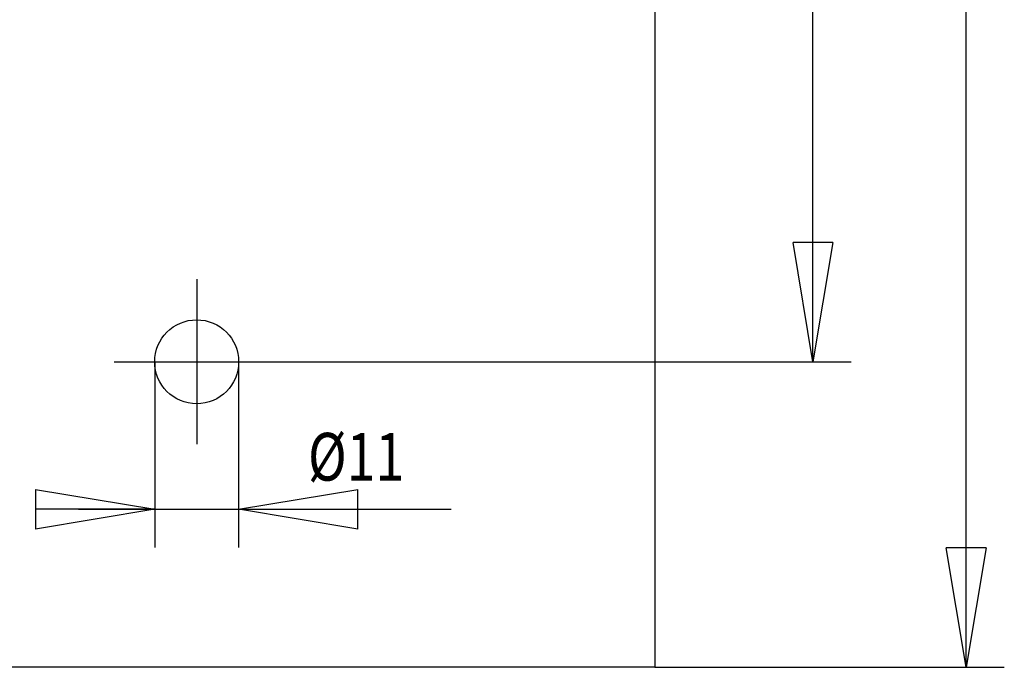
# Model space of a CAD drawing. Extents: x -1 to 216, y -5 to 297.
# Drawn here: x 103 to 155, y 166 to 200 of the extents above; entities that cross this region are included whole.
import ezdxf

# ---------------------------------------------------------------- set-up
doc = ezdxf.new("R2010")
doc.units = 0
doc.header["$MEASUREMENT"] = 0
doc.linetypes.add('CENTERLINE', pattern=[30, 12, -1.5, 3, -1.5, 12])
doc.linetypes.add('HIDDENNEW0', pattern=[4.5, 1.5, -1.5, 1.5])
doc.layers.add('2D_BEMASSUNG', color=1, linetype='HIDDENNEW0')
doc.layers.add('LAYER1', color=1, linetype='Continuous')
doc.styles.get("Standard").update_dxf_attribs({"font": 'monotxt.shx'})
doc.dimstyles.new('DSTYLE1', dxfattribs={"dimtxt": 6.25, "dimasz": 6.25, "dimexe": 2, "dimexo": 0, "dimgap": 1.5, "dimtad": 1, "dimdec": 4, "dimlfac": 2.5, "dimrnd": 0.01, "dimzin": 11, "dimdsep": 46, "dimtxsty": 'Standard', "dimcen": 0.09, "dimadec": 0, "dimazin": 0, "dimtp": 0.1, "dimtm": 0.2, "dimtfac": 1, "dimtdec": 4, "dimtofl": 0, "dimtmove": 0, "dimatfit": 3, "dimfxl": 0, "dimtolj": 1, "dimtzin": 0, "dimarcsym": 0})

# ---------------------------------------------------------------- blocks, each defined once
blk = doc.blocks.new('_AH1')
at = {"color": 0, "linetype": 'Continuous'}
for p, q in [((-1, 0.166667), (0, 0)), ((-1, 0.166667), (-1, -0.166667)), ((0, 0), (-1, -0.166667)), ((0, 0), (-1, 0))]:
    blk.add_line(p, q, dxfattribs=at)
blk = doc.blocks.new('*D29')
at = {"layer": '2D_BEMASSUNG', "color": 1, "linetype": 'Continuous'}
for p, q in [((116.95367, 230.05958), (146.9212, 230.05958)), ((144.9212, 230.05958), (144.9212, 206.05958)), ((144.9212, 182.05958), (144.9212, 206.05958)), ((116.95367, 182.05958), (146.9212, 182.05958))]:
    blk.add_line(p, q, dxfattribs=at)
at = {"layer": '2D_BEMASSUNG', "color": 1, "xscale": 6.25, "yscale": 6.25, "zscale": 6.25}
for p, rotation in [((144.9212, 230.05958), 90), ((144.9212, 182.05958), 270)]:
    blk.add_blockref('_AH1', p, dxfattribs=dict(at, rotation=rotation))
at = {"layer": '2D_BEMASSUNG', "color": 1, "linetype": 'Continuous', "width": 0.8}
blk.add_text('120', height=2.5, rotation=90, dxfattribs=at).set_placement((143.4202, 203.05958))
blk = doc.blocks.new('*D30')
at = {"layer": '2D_BEMASSUNG', "color": 1, "linetype": 'Continuous'}
for p, q in [((136.63164, 246.05958), (154.95142, 246.05958)), ((152.95142, 246.05958), (152.95142, 206.05958)), ((152.95142, 166.05958), (152.95142, 206.05958)), ((136.63164, 166.05958), (154.95142, 166.05958))]:
    blk.add_line(p, q, dxfattribs=at)
at = {"layer": '2D_BEMASSUNG', "color": 1, "xscale": 6.25, "yscale": 6.25, "zscale": 6.25}
for p, rotation in [((152.95142, 246.05958), 90), ((152.95142, 166.05958), 270)]:
    blk.add_blockref('_AH1', p, dxfattribs=dict(at, rotation=rotation))
at = {"layer": '2D_BEMASSUNG', "color": 1, "linetype": 'Continuous', "width": 0.8}
blk.add_text('200', height=2.5, rotation=90, dxfattribs=at).set_placement((151.45042, 203.05958))
blk = doc.blocks.new('*D37')
at = {"layer": '2D_BEMASSUNG', "color": 1, "linetype": 'Continuous'}
for p, q in [((110.43165, 182.05958), (110.43165, 172.3352)), ((114.83165, 182.05958), (114.83165, 172.3352)), ((106.43165, 174.3352), (114.83165, 174.3352)), ((114.83165, 174.3352), (125.96323, 174.3352))]:
    blk.add_line(p, q, dxfattribs=at)
at = {"layer": '2D_BEMASSUNG', "color": 1, "xscale": 6.25, "yscale": 6.25, "zscale": 6.25}
blk.add_blockref('_AH1', (110.43165, 174.3352), dxfattribs=at)
at = {"layer": '2D_BEMASSUNG', "color": 1, "xscale": 6.25, "yscale": 6.25, "zscale": 6.25, "rotation": 180}
blk.add_blockref('_AH1', (114.83165, 174.3352), dxfattribs=at)
at = {"layer": '2D_BEMASSUNG', "color": 1, "linetype": 'Continuous', "width": 0.8}
blk.add_text('%%c11', height=2.5, dxfattribs=at).set_placement((118.46323, 175.8362))

msp = doc.modelspace()

# ---------------------------------------------------------------- linework, layer by layer
at = {"layer": 'LAYER1', "color": 2, "linetype": 'Continuous'}
for p, q in [((136.63165, 246.05958), (136.63165, 166.05958)), ((136.63164, 166.05958), (90.431655, 166.05958))]:
    msp.add_line(p, q, dxfattribs=at)
at = {"layer": 'LAYER1', "color": 3, "linetype": 'CENTERLINE'}
for p, q in [((112.63165, 186.38159), (112.63165, 177.73756)), ((108.30963, 182.05958), (116.95367, 182.05958))]:
    msp.add_line(p, q, dxfattribs=at)
at = {"layer": 'LAYER1', "color": 2, "linetype": 'Continuous'}
msp.add_circle((112.63165, 182.05958), 2.2, dxfattribs=at)

# ---------------------------------------------------------------- dimensions: what is measured, and where the dimension line sits
at = {"layer": '2D_BEMASSUNG', "color": 1, "linetype": 'Continuous'}
for base, p1, p2, angle, picture, middle, dimtype in [((152.95142, 166.05958), (136.63164, 246.05958), (136.63164, 166.05958), 90, '*D30', (150.20042, 206.05958), 128), ((144.9212, 182.05958), (116.95367, 230.05958), (116.95367, 182.05958), 90, '*D29', (142.1702, 206.05958), 128), ((114.83165, 174.3352), (110.43165, 182.05958), (114.83165, 182.05958), 0, '*D37', (121.46323, 177.0862), 129)]:
    dim = msp.add_linear_dim(base=base, p1=p1, p2=p2, angle=angle, dimstyle='DSTYLE1', override={"dimblk": '_AH1', "dimsah": 0}, dxfattribs=at)
    dim.commit()
    dim.dimension.update_dxf_attribs({"geometry": picture, "text_midpoint": middle, "dimtype": dimtype})

doc.saveas('drawing.dxf')
